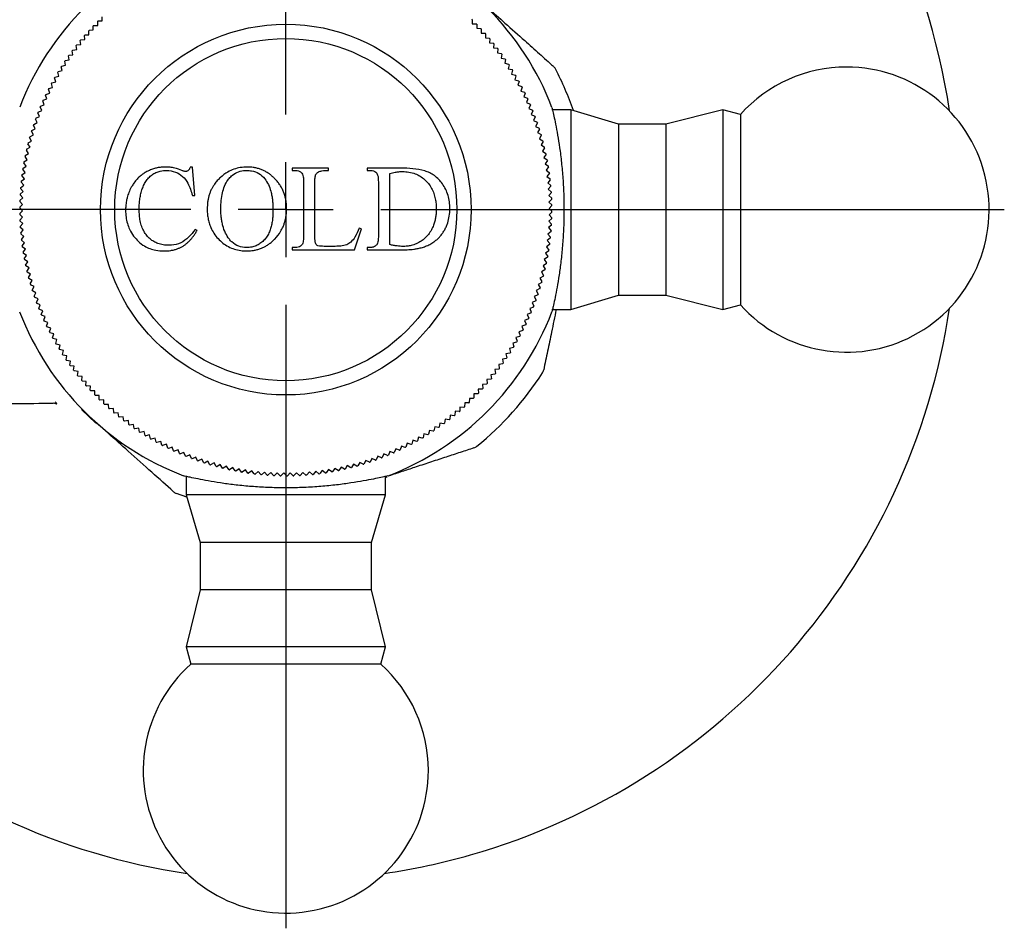
# Model space of a CAD drawing. Units: millimetres. Extents: x -294 to 1003, y -1621 to 1292.
# Drawn here: x -118 to -66, y 50 to 97 of the extents above; entities that cross this region are included whole.
import ezdxf

# ---------------------------------------------------------------- set-up
doc = ezdxf.new("R2010")
doc.units = ezdxf.units.MM
doc.layers.add('MITTELLINIEN', color=7, linetype='Continuous')

# ---------------------------------------------------------------- blocks, each defined once
blk = doc.blocks.new('SW_CENTERMARKSYMBOL_1')
at = {"layer": 'MITTELLINIEN', "color": 0}
for p, q in [((0, 5), (0, 37.8)), ((0, 0), (0, 2.5)), ((-5, 0), (-76.701, 0)), ((0, 0), (-2.5, 0)), ((0, 0), (0, -2.5)), ((0, 0), (2.5, 0)), ((5, 0), (37.8, 0)), ((0, -5), (0, -37.8))]:
    blk.add_line(p, q, dxfattribs=at)

msp = doc.modelspace()

# ---------------------------------------------------------------- linework, layer by layer
at = {"color": 7, "linetype": 'Continuous', "lineweight": 25}
for p, q in [((-113.325, 97.308), (-113.322, 97.519)), ((-113.797, 96.826), (-113.805, 97.037)), ((-113.775, 97.068), (-113.564, 97.07)), ((-113.564, 97.07), (-113.566, 97.281)), ((-113.536, 97.311), (-113.325, 97.308)), ((-93.858, 97.367), (-93.859, 97.156)), ((-93.859, 97.156), (-93.648, 97.156)), ((-93.618, 97.125), (-93.624, 96.914)), ((-93.624, 96.914), (-93.413, 96.909)), ((-93.384, 96.877), (-93.394, 96.667)), ((-114.245, 96.322), (-114.263, 96.532)), ((-114.235, 96.564), (-114.024, 96.577)), ((-114.024, 96.577), (-114.037, 96.787)), ((-114.008, 96.819), (-113.797, 96.826)), ((-93.394, 96.667), (-93.184, 96.656)), ((-93.155, 96.624), (-93.171, 96.414)), ((-93.171, 96.414), (-92.961, 96.398)), ((-92.933, 96.365), (-92.954, 96.155)), ((-114.668, 95.796), (-114.696, 96.006)), ((-114.67, 96.039), (-114.46, 96.062)), ((-114.46, 96.062), (-114.483, 96.272)), ((-114.456, 96.304), (-114.245, 96.322)), ((-92.954, 96.155), (-92.744, 96.135)), ((-92.718, 96.101), (-92.744, 95.892)), ((-92.744, 95.892), (-92.534, 95.866)), ((-92.509, 95.832), (-92.54, 95.623)), ((-115.065, 95.251), (-115.103, 95.458)), ((-115.078, 95.493), (-114.87, 95.526)), ((-114.87, 95.526), (-114.903, 95.735)), ((-114.877, 95.769), (-114.668, 95.796)), ((-92.54, 95.623), (-92.331, 95.592)), ((-92.306, 95.558), (-92.342, 95.35)), ((-92.342, 95.35), (-92.134, 95.314)), ((-115.435, 94.687), (-115.483, 94.892)), ((-115.46, 94.928), (-115.253, 94.971)), ((-115.253, 94.971), (-115.296, 95.178)), ((-115.272, 95.213), (-115.065, 95.251)), ((-92.11, 95.279), (-92.152, 95.072)), ((-92.152, 95.072), (-91.945, 95.03)), ((-91.922, 94.995), (-91.968, 94.789)), ((-115.776, 94.105), (-115.834, 94.308)), ((-115.813, 94.345), (-115.609, 94.398)), ((-115.609, 94.398), (-115.662, 94.602)), ((-115.64, 94.639), (-115.435, 94.687)), ((-91.968, 94.789), (-91.762, 94.743)), ((-91.74, 94.706), (-91.791, 94.502)), ((-91.791, 94.502), (-91.586, 94.451)), ((-91.565, 94.414), (-91.621, 94.21)), ((-116.138, 93.746), (-115.937, 93.808)), ((-115.937, 93.808), (-115.999, 94.01)), ((-115.979, 94.047), (-115.776, 94.105)), ((-91.621, 94.21), (-91.417, 94.154)), ((-91.397, 94.117), (-91.458, 93.915)), ((-91.458, 93.915), (-91.256, 93.854)), ((-91.237, 93.816), (-91.303, 93.616)), ((-116.235, 93.204), (-116.308, 93.402)), ((-116.289, 93.44), (-116.09, 93.508)), ((-116.09, 93.508), (-116.157, 93.708)), ((-91.303, 93.616), (-91.102, 93.55)), ((-91.083, 93.511), (-91.154, 93.313)), ((-91.154, 93.313), (-90.956, 93.242)), ((-116.504, 92.585), (-116.586, 92.779)), ((-116.569, 92.818), (-116.373, 92.896)), ((-116.373, 92.896), (-116.451, 93.092)), ((-116.433, 93.131), (-116.235, 93.204)), ((-90.938, 93.203), (-91.014, 93.006)), ((-91.014, 93.006), (-90.817, 92.931)), ((-90.8, 92.891), (-90.88, 92.696)), ((-116.819, 92.184), (-116.627, 92.271)), ((-116.627, 92.271), (-116.714, 92.463)), ((-116.698, 92.503), (-116.504, 92.585)), ((-90.88, 92.696), (-90.685, 92.616)), ((-90.669, 92.576), (-90.755, 92.383)), ((-90.755, 92.383), (-90.562, 92.298)), ((-90.547, 92.258), (-90.637, 92.067)), ((-88.669, 92.629), (-89.669, 92.629)), ((-86.169, 91.879), (-88.669, 92.629)), ((-88.669, 92.629), (-88.669, 85.573)), ((-80.669, 92.629), (-83.669, 91.879)), ((-79.755, 92.384), (-80.669, 92.629)), ((-80.669, 92.629), (-80.669, 85.573)), ((-79.755, 92.384), (-79.755, 85.657)), ((-116.849, 91.634), (-116.946, 91.822)), ((-116.932, 91.862), (-116.742, 91.954)), ((-116.742, 91.954), (-116.833, 92.144)), ((-90.637, 92.067), (-90.446, 91.978)), ((-90.432, 91.937), (-90.526, 91.749)), ((-90.526, 91.749), (-90.338, 91.654)), ((-83.669, 91.879), (-86.169, 91.879)), ((-86.169, 91.879), (-86.169, 85.831)), ((-83.669, 91.879), (-83.669, 85.831)), ((-117.041, 90.987), (-117.146, 91.17)), ((-117.135, 91.211), (-116.949, 91.312)), ((-116.949, 91.312), (-117.05, 91.497)), ((-117.037, 91.538), (-116.849, 91.634)), ((-90.325, 91.614), (-90.424, 91.427)), ((-90.424, 91.427), (-90.238, 91.328)), ((-90.226, 91.287), (-90.329, 91.104)), ((-117.305, 90.551), (-117.125, 90.661)), ((-117.125, 90.661), (-117.234, 90.841)), ((-117.224, 90.882), (-117.041, 90.987)), ((-90.329, 91.104), (-90.145, 91)), ((-90.134, 90.959), (-90.242, 90.778)), ((-90.242, 90.778), (-90.061, 90.67)), ((-117.269, 90.002), (-117.387, 90.176)), ((-117.378, 90.218), (-117.201, 90.332)), ((-117.201, 90.332), (-117.315, 90.51)), ((-90.051, 90.628), (-90.164, 90.45)), ((-90.164, 90.45), (-89.985, 90.337)), ((-89.976, 90.296), (-90.093, 90.12)), ((-117.5, 89.547), (-117.328, 89.67)), ((-117.328, 89.67), (-117.451, 89.841)), ((-117.443, 89.883), (-117.269, 90.002)), ((-108.579, 89.618), (-108.698, 89.618)), ((-108.46, 88.127), (-108.579, 89.618)), ((-90.093, 90.12), (-89.917, 90.003)), ((-89.909, 89.961), (-90.03, 89.789)), ((-90.03, 89.789), (-89.857, 89.668)), ((-89.85, 89.626), (-89.976, 89.456)), ((-117.424, 89.002), (-117.554, 89.168)), ((-117.549, 89.21), (-117.38, 89.336)), ((-117.38, 89.336), (-117.507, 89.505)), ((-103.33, 89.559), (-103.33, 89.439)), ((-101.422, 89.559), (-103.33, 89.559)), ((-103.33, 89.439), (-103.175, 89.439)), ((-101.422, 89.439), (-101.422, 89.559)), ((-99.394, 89.559), (-99.394, 89.439)), ((-97.634, 89.559), (-99.394, 89.559)), ((-99.394, 89.439), (-99.238, 89.439)), ((-98.201, 85.535), (-98.201, 89.286)), ((-89.976, 89.456), (-89.806, 89.331)), ((-89.8, 89.288), (-89.929, 89.122)), ((-89.929, 89.122), (-89.762, 88.992)), ((-117.622, 88.532), (-117.459, 88.666)), ((-117.459, 88.666), (-117.594, 88.829)), ((-117.589, 88.871), (-117.424, 89.002)), ((-102.734, 88.783), (-102.734, 86.04)), ((-102.138, 85.958), (-102.138, 88.783)), ((-98.797, 88.783), (-98.797, 86.04)), ((-89.758, 88.95), (-89.891, 88.787)), ((-89.891, 88.787), (-89.727, 88.653)), ((-89.723, 88.611), (-89.861, 88.451)), ((-117.506, 87.994), (-117.648, 88.149)), ((-117.646, 88.192), (-117.486, 88.33)), ((-117.486, 88.33), (-117.625, 88.489)), ((-108.579, 88.127), (-108.46, 88.127)), ((-89.861, 88.451), (-89.7, 88.313)), ((-89.698, 88.271), (-89.839, 88.114)), ((-89.839, 88.114), (-89.682, 87.973)), ((-117.669, 87.51), (-117.516, 87.656)), ((-117.516, 87.656), (-117.663, 87.809)), ((-117.661, 87.851), (-117.506, 87.994)), ((-89.68, 87.93), (-89.825, 87.777)), ((-89.825, 87.777), (-89.671, 87.632)), ((-89.671, 87.59), (-89.819, 87.44)), ((-117.519, 87.319), (-117.669, 87.468)), ((-117.668, 87.169), (-117.519, 87.319)), ((-117.513, 86.982), (-117.667, 87.127)), ((-89.67, 87.249), (-89.822, 87.103)), ((-89.822, 87.103), (-89.676, 86.95)), ((-89.819, 87.44), (-89.669, 87.291)), ((-117.658, 86.829), (-117.513, 86.982)), ((-117.5, 86.645), (-117.657, 86.786)), ((-117.641, 86.488), (-117.5, 86.645)), ((-89.693, 86.567), (-89.852, 86.429)), ((-89.677, 86.908), (-89.833, 86.765)), ((-89.833, 86.765), (-89.69, 86.61)), ((-117.478, 86.308), (-117.638, 86.446)), ((-117.615, 86.148), (-117.478, 86.308)), ((-117.447, 85.972), (-117.611, 86.106)), ((-108.34, 86.278), (-108.438, 86.338)), ((-100.05, 85.264), (-99.692, 86.376)), ((-99.692, 86.376), (-99.811, 86.398)), ((-89.717, 86.227), (-89.879, 86.092)), ((-89.879, 86.092), (-89.744, 85.93)), ((-89.852, 86.429), (-89.713, 86.27)), ((-117.581, 85.809), (-117.447, 85.972)), ((-117.409, 85.637), (-117.576, 85.767)), ((-117.538, 85.471), (-117.409, 85.637)), ((-89.789, 85.549), (-89.958, 85.423)), ((-89.749, 85.888), (-89.914, 85.757)), ((-89.914, 85.757), (-89.784, 85.591)), ((-88.669, 85.573), (-88.669, 82.129)), ((-86.169, 85.831), (-86.169, 82.879)), ((-83.669, 85.831), (-83.669, 82.879)), ((-80.669, 85.573), (-80.669, 82.129)), ((-79.755, 85.657), (-79.755, 82.374)), ((-117.363, 85.303), (-117.533, 85.428)), ((-117.488, 85.133), (-117.363, 85.303)), ((-117.308, 84.97), (-117.481, 85.091)), ((-117.429, 84.798), (-117.308, 84.97)), ((-103.33, 85.384), (-103.33, 85.264)), ((-103.175, 85.384), (-103.33, 85.384)), ((-103.33, 85.264), (-100.05, 85.264)), ((-101.177, 85.443), (-101.486, 85.443)), ((-99.394, 85.384), (-99.394, 85.264)), ((-99.238, 85.384), (-99.394, 85.384)), ((-99.394, 85.264), (-97.462, 85.264)), ((-89.838, 85.212), (-90.01, 85.089)), ((-90.01, 85.089), (-89.887, 84.917)), ((-89.958, 85.423), (-89.831, 85.254)), ((-117.245, 84.639), (-117.421, 84.756)), ((-117.362, 84.463), (-117.245, 84.639)), ((-89.96, 84.541), (-90.137, 84.427)), ((-89.895, 84.876), (-90.07, 84.757)), ((-90.07, 84.757), (-89.951, 84.583)), ((-117.175, 84.309), (-117.353, 84.422)), ((-117.287, 84.131), (-117.175, 84.309)), ((-117.096, 83.981), (-117.277, 84.089)), ((-117.204, 83.8), (-117.096, 83.981)), ((-90.033, 84.208), (-90.213, 84.098)), ((-90.213, 84.098), (-90.104, 83.918)), ((-90.137, 84.427), (-90.024, 84.249)), ((-117.009, 83.655), (-117.193, 83.759)), ((-117.113, 83.471), (-117.009, 83.655)), ((-116.914, 83.332), (-117.101, 83.431)), ((-90.204, 83.548), (-90.389, 83.447)), ((-90.389, 83.447), (-90.288, 83.262)), ((-90.114, 83.877), (-90.297, 83.772)), ((-90.297, 83.772), (-90.192, 83.589)), ((-117.013, 83.145), (-116.914, 83.332)), ((-116.812, 83.01), (-117.001, 83.105)), ((-116.906, 82.822), (-116.812, 83.01)), ((-90.406, 82.897), (-90.596, 82.805)), ((-90.301, 83.221), (-90.489, 83.125)), ((-90.489, 83.125), (-90.393, 82.937)), ((-116.702, 82.692), (-116.893, 82.781)), ((-116.791, 82.501), (-116.702, 82.692)), ((-116.584, 82.376), (-116.777, 82.461)), ((-116.669, 82.183), (-116.584, 82.376)), ((-90.519, 82.575), (-90.712, 82.488)), ((-90.712, 82.488), (-90.625, 82.296)), ((-90.596, 82.805), (-90.505, 82.615)), ((-88.669, 82.129), (-86.169, 82.879)), ((-86.169, 82.879), (-83.669, 82.879)), ((-83.669, 82.879), (-80.669, 82.129)), ((-80.669, 82.129), (-79.755, 82.374)), ((-116.458, 82.063), (-116.653, 82.143)), ((-116.538, 81.868), (-116.458, 82.063)), ((-90.769, 81.941), (-90.965, 81.863)), ((-90.965, 81.863), (-90.888, 81.667)), ((-90.64, 82.256), (-90.835, 82.174)), ((-90.835, 82.174), (-90.752, 81.98)), ((-89.669, 82.129), (-88.669, 82.129)), ((-116.325, 81.753), (-116.522, 81.828)), ((-116.4, 81.556), (-116.325, 81.753)), ((-116.184, 81.446), (-116.383, 81.517)), ((-116.255, 81.247), (-116.184, 81.446)), ((-90.905, 81.628), (-91.103, 81.555)), ((-91.103, 81.555), (-91.031, 81.357)), ((-116.036, 81.143), (-116.236, 81.209)), ((-116.102, 80.943), (-116.036, 81.143)), ((-115.88, 80.844), (-116.082, 80.905)), ((-115.941, 80.642), (-115.88, 80.844)), ((-91.2, 81.013), (-91.402, 80.951)), ((-91.402, 80.951), (-91.339, 80.749)), ((-91.049, 81.319), (-91.249, 81.251)), ((-91.249, 81.251), (-91.181, 81.051)), ((-115.717, 80.549), (-115.921, 80.605)), ((-115.774, 80.345), (-115.717, 80.549)), ((-115.547, 80.257), (-115.752, 80.308)), ((-91.525, 80.414), (-91.729, 80.361)), ((-91.729, 80.361), (-91.676, 80.157)), ((-91.359, 80.712), (-91.562, 80.654)), ((-91.562, 80.654), (-91.504, 80.451)), ((-115.599, 80.052), (-115.547, 80.257)), ((-115.371, 79.97), (-115.576, 80.016)), ((-115.417, 79.764), (-115.371, 79.97)), ((-91.879, 79.831), (-92.085, 79.788)), ((-92.085, 79.788), (-92.042, 79.581)), ((-91.698, 80.12), (-91.904, 80.072)), ((-91.904, 80.072), (-91.856, 79.867)), ((-115.187, 79.687), (-115.394, 79.728)), ((-115.228, 79.48), (-115.187, 79.687)), ((-114.996, 79.409), (-115.204, 79.445)), ((-115.032, 79.201), (-114.996, 79.409)), ((-92.26, 79.266), (-92.468, 79.233)), ((-92.066, 79.546), (-92.273, 79.508)), ((-92.273, 79.508), (-92.235, 79.3)), ((-114.798, 79.136), (-115.007, 79.167)), ((-114.83, 78.927), (-114.798, 79.136)), ((-114.594, 78.867), (-114.804, 78.893)), ((-114.62, 78.658), (-114.594, 78.867)), ((-92.461, 78.99), (-92.67, 78.963)), ((-92.67, 78.963), (-92.642, 78.753)), ((-92.468, 79.233), (-92.436, 79.024)), ((-114.384, 78.604), (-114.594, 78.624)), ((-114.405, 78.394), (-114.384, 78.604)), ((-114.167, 78.345), (-114.377, 78.361)), ((-114.183, 78.135), (-114.167, 78.345)), ((-92.883, 78.455), (-93.093, 78.437)), ((-93.093, 78.437), (-93.075, 78.227)), ((-92.669, 78.72), (-92.878, 78.697)), ((-92.878, 78.697), (-92.856, 78.487)), ((-113.944, 78.092), (-114.155, 78.103)), ((-113.955, 77.882), (-113.944, 78.092)), ((-113.715, 77.845), (-113.926, 77.85)), ((-113.72, 77.634), (-113.715, 77.845)), ((-93.33, 77.94), (-93.541, 77.933)), ((-93.541, 77.933), (-93.534, 77.722)), ((-93.103, 78.195), (-93.314, 78.182)), ((-93.314, 78.182), (-93.301, 77.971)), ((-113.48, 77.603), (-113.691, 77.603)), ((-113.48, 77.392), (-113.48, 77.603)), ((-113.239, 77.367), (-113.449, 77.362)), ((-113.234, 77.156), (-113.239, 77.367)), ((-94.258, 77.219), (-94.266, 77.008)), ((-94.047, 77.21), (-94.258, 77.219)), ((-94.013, 77.451), (-94.016, 77.24)), ((-93.802, 77.448), (-94.013, 77.451)), ((-93.563, 77.691), (-93.774, 77.689)), ((-93.774, 77.689), (-93.772, 77.478)), ((-114.401, 76.852), (-113.668, 76.154)), ((-112.992, 77.137), (-113.203, 77.127)), ((-112.982, 76.926), (-112.992, 77.137)), ((-112.74, 76.913), (-112.95, 76.898)), ((-112.725, 76.703), (-112.74, 76.913)), ((-112.482, 76.695), (-112.692, 76.675)), ((-112.462, 76.485), (-112.482, 76.695)), ((-94.763, 76.772), (-94.782, 76.562)), ((-94.553, 76.754), (-94.763, 76.772)), ((-94.508, 76.992), (-94.521, 76.782)), ((-94.297, 76.979), (-94.508, 76.992)), ((-112.219, 76.484), (-112.429, 76.459)), ((-112.194, 76.274), (-112.219, 76.484)), ((-111.952, 76.279), (-112.16, 76.248)), ((-111.921, 76.07), (-111.952, 76.279)), ((-95.561, 76.151), (-95.595, 75.942)), ((-95.353, 76.117), (-95.561, 76.151)), ((-95.29, 76.351), (-95.319, 76.142)), ((-95.081, 76.323), (-95.29, 76.351)), ((-95.024, 76.559), (-95.048, 76.349)), ((-94.815, 76.535), (-95.024, 76.559)), ((-111.679, 76.08), (-111.887, 76.045)), ((-111.643, 75.872), (-111.679, 76.08)), ((-111.401, 75.889), (-111.608, 75.848)), ((-111.361, 75.682), (-111.401, 75.889)), ((-111.119, 75.704), (-111.325, 75.658)), ((-111.074, 75.498), (-111.119, 75.704)), ((-96.118, 75.769), (-96.161, 75.563)), ((-95.911, 75.725), (-96.118, 75.769)), ((-95.837, 75.957), (-95.876, 75.749)), ((-95.63, 75.918), (-95.837, 75.957)), ((-110.833, 75.526), (-111.037, 75.475)), ((-110.782, 75.321), (-110.833, 75.526)), ((-110.542, 75.355), (-110.745, 75.299)), ((-110.486, 75.151), (-110.542, 75.355)), ((-110.247, 75.191), (-110.449, 75.131)), ((-110.187, 74.989), (-110.247, 75.191)), ((-96.985, 75.249), (-97.044, 75.046)), ((-96.783, 75.19), (-96.985, 75.249)), ((-96.692, 75.415), (-96.746, 75.211)), ((-96.488, 75.362), (-96.692, 75.415)), ((-96.403, 75.589), (-96.451, 75.383)), ((-96.197, 75.54), (-96.403, 75.589)), ((-109.948, 75.035), (-110.149, 74.969)), ((-109.883, 74.834), (-109.948, 75.035)), ((-109.646, 74.885), (-109.845, 74.815)), ((-109.576, 74.686), (-109.646, 74.885)), ((-109.34, 74.744), (-109.537, 74.669)), ((-109.265, 74.546), (-109.34, 74.744)), ((-109.03, 74.609), (-109.226, 74.529)), ((-108.951, 74.414), (-109.03, 74.609)), ((-98.197, 74.656), (-98.275, 74.46)), ((-98.001, 74.578), (-98.197, 74.656)), ((-97.889, 74.793), (-97.962, 74.596)), ((-97.691, 74.72), (-97.889, 74.793)), ((-97.584, 74.938), (-97.652, 74.738)), ((-97.384, 74.869), (-97.584, 74.938)), ((-97.283, 75.09), (-97.346, 74.889)), ((-97.082, 75.026), (-97.283, 75.09)), ((-108.718, 74.482), (-108.911, 74.398)), ((-108.633, 74.289), (-108.718, 74.482)), ((-108.402, 74.363), (-108.593, 74.274)), ((-108.313, 74.172), (-108.402, 74.363)), ((-108.084, 74.252), (-108.273, 74.158)), ((-107.99, 74.063), (-108.084, 74.252)), ((-107.763, 74.148), (-107.95, 74.05)), ((-107.664, 73.962), (-107.763, 74.148)), ((-99.783, 74.086), (-99.884, 73.901)), ((-99.598, 73.985), (-99.783, 74.086)), ((-99.46, 74.184), (-99.557, 73.997)), ((-99.273, 74.088), (-99.46, 74.184)), ((-99.14, 74.291), (-99.232, 74.101)), ((-98.95, 74.199), (-99.14, 74.291)), ((-98.823, 74.405), (-98.91, 74.213)), ((-98.631, 74.317), (-98.823, 74.405)), ((-98.508, 74.527), (-98.591, 74.333)), ((-98.314, 74.444), (-98.508, 74.527)), ((-107.44, 74.053), (-107.624, 73.95)), ((-107.337, 73.868), (-107.44, 74.053)), ((-107.114, 73.965), (-107.295, 73.857)), ((-107.006, 73.783), (-107.114, 73.965)), ((-106.786, 73.885), (-106.965, 73.773)), ((-106.674, 73.706), (-106.786, 73.885)), ((-106.457, 73.813), (-106.633, 73.697)), ((-106.341, 73.637), (-106.457, 73.813)), ((-106.125, 73.749), (-106.299, 73.629)), ((-106.005, 73.576), (-106.125, 73.749)), ((-105.793, 73.693), (-105.963, 73.569)), ((-105.668, 73.523), (-105.793, 73.693)), ((-105.459, 73.646), (-105.626, 73.517)), ((-105.33, 73.478), (-105.459, 73.646)), ((-105.124, 73.606), (-105.288, 73.473)), ((-104.991, 73.442), (-105.124, 73.606)), ((-104.788, 73.575), (-104.949, 73.438)), ((-104.651, 73.414), (-104.788, 73.575)), ((-102.766, 73.559), (-102.905, 73.4)), ((-102.608, 73.42), (-102.766, 73.559)), ((-102.43, 73.585), (-102.565, 73.423)), ((-102.268, 73.45), (-102.43, 73.585)), ((-102.094, 73.619), (-102.226, 73.454)), ((-101.929, 73.488), (-102.094, 73.619)), ((-101.76, 73.662), (-101.887, 73.493)), ((-101.591, 73.535), (-101.76, 73.662)), ((-101.426, 73.712), (-101.549, 73.541)), ((-101.255, 73.589), (-101.426, 73.712)), ((-101.094, 73.771), (-101.213, 73.597)), ((-100.92, 73.652), (-101.094, 73.771)), ((-100.764, 73.838), (-100.878, 73.66)), ((-100.586, 73.723), (-100.764, 73.838)), ((-100.435, 73.912), (-100.545, 73.733)), ((-100.255, 73.802), (-100.435, 73.912)), ((-100.108, 73.995), (-100.214, 73.813)), ((-99.925, 73.889), (-100.108, 73.995)), ((-109.045, 73.379), (-109.054, 73.379)), ((-108.919, 73.379), (-108.919, 72.379)), ((-104.452, 73.552), (-104.609, 73.411)), ((-104.311, 73.394), (-104.452, 73.552)), ((-104.115, 73.537), (-104.269, 73.392)), ((-103.97, 73.383), (-104.115, 73.537)), ((-103.777, 73.53), (-103.928, 73.382)), ((-103.629, 73.38), (-103.777, 73.53)), ((-103.44, 73.531), (-103.587, 73.38)), ((-103.289, 73.385), (-103.44, 73.531)), ((-103.103, 73.541), (-103.246, 73.386)), ((-102.948, 73.398), (-103.103, 73.541)), ((-98.419, 72.379), (-98.419, 73.379)), ((-98.419, 73.293), (-98.33, 73.326)), ((-108.881, 72.252), (-109.423, 72.45)), ((-108.919, 72.379), (-108.169, 69.879)), ((-105.163, 72.379), (-108.919, 72.379)), ((-98.419, 72.379), (-105.163, 72.379)), ((-99.169, 69.879), (-98.419, 72.379)), ((-108.169, 69.879), (-108.169, 67.379)), ((-104.949, 69.879), (-108.169, 69.879)), ((-99.169, 69.879), (-104.949, 69.879)), ((-99.169, 67.379), (-99.169, 69.879)), ((-108.169, 67.379), (-108.919, 64.379)), ((-104.949, 67.379), (-108.169, 67.379)), ((-99.169, 67.379), (-104.949, 67.379)), ((-98.419, 64.379), (-99.169, 67.379)), ((-108.919, 64.379), (-108.674, 63.465)), ((-105.163, 64.379), (-108.919, 64.379)), ((-98.419, 64.379), (-105.163, 64.379)), ((-98.664, 63.465), (-98.419, 64.379)), ((-105.093, 63.465), (-108.674, 63.465)), ((-98.664, 63.465), (-105.093, 63.465))]:
    msp.add_line(p, q, dxfattribs=at)
for radius in [9.75, 9]:
    msp.add_circle((-103.669, 87.379), radius, dxfattribs=at)
for centre, radius, start, end in [((-103.669, 87.379), 35.3, 8.4502, 81.5498), ((-103.669, 87.379), 15, 111.0069, 158.9596), ((-103.669, 87.379), 15, 21.0064, 68.9605), ((-103.669, 87.379), 14, 45.5113, 45.6853), ((-103.669, 87.379), 14, 136.209, 136.383), ((-103.669, 87.379), 14, 134.8136, 134.9877), ((-103.669, 87.379), 14, 44.1159, 44.29), ((-103.669, 87.379), 14, 42.7206, 42.8946), ((-103.669, 87.379), 14, 138.9997, 139.1737), ((-103.669, 87.379), 14, 137.6043, 137.7784), ((-103.669, 87.379), 14, 41.3252, 41.4993), ((-103.669, 87.379), 14, 39.9299, 40.104), ((-103.669, 87.379), 14, 141.7904, 141.9644), ((-103.669, 87.379), 14, 140.395, 140.5691), ((-103.669, 87.379), 14, 38.5345, 38.7086), ((-103.669, 87.379), 14, 37.1392, 37.3133), ((-103.669, 87.379), 14, 144.581, 144.7551), ((-103.669, 87.379), 14, 143.1857, 143.3598), ((-103.669, 87.379), 14, 35.7438, 35.9179), ((-103.669, 87.379), 14, 34.3485, 34.5226), ((-103.669, 87.379), 14, 147.3717, 147.5458), ((-103.669, 87.379), 14, 145.9764, 146.1505), ((-103.669, 87.379), 14, 32.9531, 33.1272), ((-89.925, 94.545), 0.5, 27.5365, 48.23), ((-74.169, 87.379), 7.5, 221.8617, 90), ((-74.169, 87.379), 7.5, 90, 138.1383), ((-103.669, 87.379), 14, 150.1624, 150.3365), ((-103.669, 87.379), 14, 148.7671, 148.9412), ((-103.669, 87.379), 14, 31.5578, 31.7319), ((-103.669, 87.379), 14, 30.1624, 30.3365), ((-103.669, 87.379), 16, 19.0102, 27.5365), ((-103.669, 87.379), 14, 151.5578, 151.7319), ((-103.669, 87.379), 14, 28.7671, 28.9412), ((-103.669, 87.379), 14, 27.3717, 27.5458), ((-103.669, 87.379), 14, 154.3485, 154.5226), ((-103.669, 87.379), 14, 152.9531, 153.1272), ((-103.669, 87.379), 14, 25.9764, 26.1505), ((-103.669, 87.379), 14, 24.581, 24.7551), ((-103.669, 87.379), 14, 157.1392, 157.3133), ((-103.669, 87.379), 14, 155.7438, 155.9179), ((-103.669, 87.379), 14, 23.1857, 23.3598), ((-103.669, 87.379), 14, 158.5345, 158.7086), ((-103.669, 87.379), 14, 21.7904, 21.9644), ((-103.669, 87.379), 14, 20.395, 20.5691), ((-103.669, 87.379), 14, 161.3252, 161.4993), ((-103.669, 87.379), 14, 159.9299, 160.104), ((-103.669, 87.379), 14, 18.9997, 19.1737), ((-103.669, 87.379), 14, 164.1159, 164.29), ((-103.669, 87.379), 14, 162.7206, 162.8946), ((-103.669, 87.379), 14, 17.6043, 17.7784), ((-103.669, 87.379), 14, 16.209, 16.383), ((-103.669, 87.379), 14, 165.5113, 165.6853), ((-103.669, 87.379), 14, 14.8136, 14.9877), ((-103.669, 87.379), 14, 13.4183, 13.5923), ((-103.669, 87.379), 14, 168.302, 168.476), ((-103.669, 87.379), 14, 166.9066, 167.0807), ((-103.669, 87.379), 14, 12.0229, 12.197), ((-103.669, 87.379), 14, 169.6973, 169.8714), ((-103.669, 87.379), 14, 10.6276, 10.8016), ((-103.669, 87.379), 14, 9.2322, 9.4063), ((-103.669, 87.379), 14, 172.488, 172.6621), ((-103.669, 87.379), 14, 171.0927, 171.2667), ((-103.669, 87.379), 14, 7.8369, 8.0109), ((-103.669, 87.379), 14, 173.8834, 174.0574), ((-103.669, 87.379), 14, 6.4415, 6.6156), ((-103.669, 87.379), 14, 5.0462, 5.2202), ((-103.669, 87.379), 14, 176.6741, 176.8481), ((-103.669, 87.379), 14, 175.2787, 175.4528), ((-103.669, 87.379), 14, 3.6508, 3.8249), ((-103.669, 87.379), 14, 178.0694, 178.2435), ((-103.669, 87.379), 14, 2.2555, 2.4295), ((-103.669, 87.379), 14, 0.8601, 1.0342), ((-103.669, 87.379), 14, 179.4648, 179.6388), ((-103.669, 87.379), 14, 180.8601, 181.0342), ((-103.669, 87.379), 14, 359.4648, 359.6388), ((-103.669, 87.379), 14, 182.2555, 182.4295), ((-103.669, 87.379), 14, 356.6741, 356.8481), ((-103.669, 87.379), 14, 358.0694, 358.2435), ((-103.669, 87.379), 14, 183.6508, 183.8249), ((-103.669, 87.379), 14, 185.0462, 185.2202), ((-103.669, 87.379), 14, 355.2787, 355.4528), ((-103.669, 87.379), 14, 186.4415, 186.6156), ((-103.669, 87.379), 14, 187.8369, 188.0109), ((-103.669, 87.379), 14, 352.488, 352.6621), ((-103.669, 87.379), 14, 353.8834, 354.0574), ((-103.669, 87.379), 14, 189.2322, 189.4063), ((-103.669, 87.379), 14, 351.0927, 351.2667), ((-103.669, 87.379), 14, 190.6276, 190.8016), ((-103.669, 87.379), 14, 192.0229, 192.197), ((-103.669, 87.379), 14, 348.302, 348.476), ((-103.669, 87.379), 14, 349.6973, 349.8714), ((-103.669, 87.379), 14, 193.4183, 193.5923), ((-103.669, 87.379), 14, 345.5113, 345.6853), ((-103.669, 87.379), 14, 346.9066, 347.0807), ((-103.669, 87.379), 14, 194.8136, 194.9877), ((-103.669, 87.379), 14, 196.209, 196.383), ((-103.669, 87.379), 14, 344.1159, 344.29), ((-103.669, 87.379), 14, 197.6043, 197.7784), ((-103.669, 87.379), 14, 341.3252, 341.4993), ((-103.669, 87.379), 14, 342.7206, 342.8946), ((-103.669, 87.379), 14, 198.9997, 199.1737), ((-103.669, 87.379), 14, 200.395, 200.5691), ((-103.669, 87.379), 14, 339.9299, 340.104), ((-103.669, 87.379), 15, 201.0081, 248.959), ((-103.669, 87.379), 14, 201.7904, 201.9644), ((-103.669, 87.379), 14, 203.1857, 203.3598), ((-103.669, 87.379), 15, 291.0065, 338.9614), ((-103.669, 87.379), 35.3, 285.9672, 351.5498), ((-103.669, 87.379), 14, 337.1392, 337.3133), ((-103.669, 87.379), 14, 338.5345, 338.7086), ((-103.669, 87.379), 14, 204.581, 204.7551), ((-103.669, 87.379), 14, 334.3485, 334.5226), ((-103.669, 87.379), 14, 335.7438, 335.9179), ((-103.669, 87.379), 14, 205.9764, 206.1505), ((-103.669, 87.379), 14, 207.3717, 207.5458), ((-103.669, 87.379), 14, 332.9531, 333.1272), ((-103.669, 87.379), 14, 208.7671, 208.9412), ((-103.669, 87.379), 14, 210.1624, 210.3365), ((-103.669, 87.379), 14, 330.1624, 330.3365), ((-103.669, 87.379), 14, 331.5578, 331.7319), ((-103.669, 87.379), 14, 211.5578, 211.7319), ((-103.669, 87.379), 14, 327.3717, 327.5458), ((-103.669, 87.379), 14, 328.7671, 328.9412), ((-103.669, 87.379), 14, 212.9531, 213.1272), ((-103.669, 87.379), 14, 214.3485, 214.5226), ((-103.669, 87.379), 14, 324.581, 324.7551), ((-103.669, 87.379), 14, 325.9764, 326.1505), ((-103.669, 87.379), 14, 215.7438, 215.9179), ((-103.669, 87.379), 14, 217.1392, 217.3133), ((-103.669, 87.379), 16, 308.9235, 327.5365), ((-103.669, 87.379), 14, 321.7904, 321.9644), ((-103.669, 87.379), 14, 323.1857, 323.3598), ((-90.591, 79.06), 0.5, 327.5365, 348.23), ((-103.669, 87.379), 14, 218.5345, 218.7086), ((-103.669, 87.379), 14, 219.9299, 220.104), ((-103.669, 87.379), 14, 318.9997, 319.1737), ((-103.669, 87.379), 14, 320.395, 320.5691), ((-103.669, 87.379), 14, 221.3252, 221.4993), ((-103.669, 87.379), 14, 222.7206, 222.8946), ((-103.669, 87.379), 14, 316.209, 316.383), ((-103.669, 87.379), 14, 317.6043, 317.7784), ((-103.669, 87.379), 14, 224.1159, 224.29), ((-103.669, 87.379), 14, 225.5113, 225.6853), ((-103.669, 87.379), 14, 313.4183, 313.5923), ((-103.669, 87.379), 14, 314.8136, 314.9877), ((-103.669, 87.379), 35.3, 196.9339, 261.5498), ((-103.669, 87.379), 14, 226.9066, 227.0807), ((-103.669, 87.379), 14, 228.302, 228.476), ((-103.669, 87.379), 14, 229.6973, 229.8714), ((-103.669, 87.379), 14, 310.6276, 310.8016), ((-103.669, 87.379), 14, 312.0229, 312.197), ((-103.669, 87.379), 14, 231.0927, 231.2667), ((-103.669, 87.379), 14, 232.488, 232.6621), ((-103.669, 87.379), 14, 307.8369, 308.0109), ((-103.669, 87.379), 14, 309.2322, 309.4063), ((-103.669, 87.379), 14, 233.8834, 234.0574), ((-103.669, 87.379), 14, 235.2787, 235.4528), ((-103.669, 87.379), 14, 236.6741, 236.8481), ((-103.669, 87.379), 14, 303.6508, 303.8249), ((-103.669, 87.379), 14, 305.0462, 305.2202), ((-103.669, 87.379), 14, 306.4415, 306.6156), ((-103.669, 87.379), 14, 238.0694, 238.2435), ((-103.669, 87.379), 14, 239.4648, 239.6388), ((-103.669, 87.379), 14, 240.8601, 241.0342), ((-103.669, 87.379), 14, 299.4648, 299.6388), ((-103.669, 87.379), 14, 300.8601, 301.0342), ((-103.669, 87.379), 14, 302.2555, 302.4295), ((-103.669, 87.379), 14, 242.2555, 242.4295), ((-103.669, 87.379), 14, 243.6508, 243.8249), ((-103.669, 87.379), 14, 245.0462, 245.2202), ((-103.669, 87.379), 14, 293.8834, 294.0574), ((-103.669, 87.379), 14, 295.2787, 295.4528), ((-103.669, 87.379), 14, 296.6741, 296.8481), ((-103.669, 87.379), 14, 298.0694, 298.2435), ((-93.931, 75.321), 0.5, 288.23, 308.9235), ((-103.669, 87.379), 14, 246.4415, 246.6156), ((-103.669, 87.379), 14, 247.8369, 248.0109), ((-103.669, 87.379), 14, 249.2322, 249.4063), ((-103.669, 87.379), 14, 250.6276, 250.8016), ((-103.669, 87.379), 14, 288.302, 288.476), ((-103.669, 87.379), 14, 289.6973, 289.8714), ((-103.669, 87.379), 14, 291.0927, 291.2667), ((-103.669, 87.379), 14, 292.488, 292.6621), ((-103.669, 87.379), 14, 252.0229, 252.197), ((-103.669, 87.379), 14, 253.4183, 253.5923), ((-103.669, 87.379), 14, 254.8136, 254.9877), ((-103.669, 87.379), 14, 256.209, 256.383), ((-103.669, 87.379), 14, 257.6043, 257.7784), ((-103.669, 87.379), 14, 258.9997, 259.1737), ((-103.669, 87.379), 14, 260.395, 260.5691), ((-103.669, 87.379), 14, 279.9299, 280.104), ((-103.669, 87.379), 14, 281.3252, 281.4993), ((-103.669, 87.379), 14, 282.7206, 282.8946), ((-103.669, 87.379), 14, 284.1159, 284.29), ((-103.669, 87.379), 14, 285.5113, 285.6853), ((-103.669, 87.379), 14, 286.9066, 287.0807), ((-103.669, 87.379), 14, 261.7904, 261.9644), ((-103.669, 87.379), 14, 263.1857, 263.3598), ((-103.669, 87.379), 14, 264.581, 264.7551), ((-103.669, 87.379), 14, 265.9764, 266.1505), ((-103.669, 87.379), 14, 267.3717, 267.5458), ((-103.669, 87.379), 14, 268.7671, 268.9412), ((-103.669, 87.379), 14, 270.1624, 270.3365), ((-103.669, 87.379), 14, 271.5578, 271.7319), ((-103.669, 87.379), 14, 272.9531, 273.1272), ((-103.669, 87.379), 14, 274.3485, 274.5226), ((-103.669, 87.379), 14, 275.7438, 275.9179), ((-103.669, 87.379), 14, 277.1392, 277.3133), ((-103.669, 87.379), 14, 278.5345, 278.7086), ((-109.243, 72.916), 0.5, 228.23, 248.9235), ((-103.669, 57.879), 7.5, 131.8617, 0), ((-103.669, 57.879), 7.5, 0, 48.1383), ((-103.669, 87.379), 35.3, 278.4502, 285.9672)]:
    msp.add_arc(centre, radius, start, end, dxfattribs=at)
for points, knots in [([(-93.047, 98.004), (-92.742, 97.732), (-92.077, 97.137), (-91.17, 96.328), (-90.324, 95.572), (-89.836, 95.136), (-89.592, 94.918)], [0, 0, 0, 0, 0.2483287, 0.5424163, 0.7711586, 1, 1, 1, 1]), ([(-89.669, 92.756), (-89.659, 92.714), (-89.639, 92.63), (-89.568, 92.321), (-89.476, 91.884), (-89.37, 91.322), (-89.262, 90.641), (-89.164, 89.869), (-89.087, 89.015), (-89.041, 88.126), (-89.03, 87.213), (-89.054, 86.324), (-89.11, 85.461), (-89.191, 84.659), (-89.291, 83.921), (-89.399, 83.277), (-89.504, 82.737), (-89.587, 82.356), (-89.645, 82.105), (-89.661, 82.037), (-89.669, 82.003)], [0, 0, 0, 0, 0.055285, 0.112188, 0.16773, 0.224829, 0.281331, 0.339458, 0.396079, 0.454416, 0.50978, 0.566793, 0.621492, 0.677731, 0.733296, 0.790405, 0.847116, 0.905485, 0.952261, 1, 1, 1, 1]), ([(-110.011, 89.618), (-110.046, 89.618), (-110.151, 89.616), (-110.326, 89.598), (-110.535, 89.557), (-110.707, 89.502), (-110.839, 89.446), (-110.965, 89.385), (-111.116, 89.3), (-111.29, 89.175), (-111.426, 89.052), (-111.566, 88.902), (-111.685, 88.746), (-111.819, 88.524), (-111.928, 88.293), (-112.007, 88.051), (-112.063, 87.809), (-112.093, 87.583), (-112.096, 87.417), (-112.098, 87.346)], [0, 0, 0, 0, 0.0326592, 0.098176, 0.1646256, 0.2321517, 0.2661315, 0.2975386, 0.3606275, 0.4248852, 0.4904621, 0.5235154, 0.6040274, 0.6587342, 0.7423508, 0.8164356, 0.8666861, 0.9433379, 1, 1, 1, 1]), ([(-109.134, 89.436), (-109.258, 89.482), (-109.463, 89.557), (-109.759, 89.61), (-109.927, 89.616), (-110.011, 89.618)], [0, 0, 0, 0, 0.435983, 0.716549, 1, 1, 1, 1]), ([(-108.698, 89.618), (-108.704, 89.6), (-108.715, 89.565), (-108.747, 89.496), (-108.785, 89.455), (-108.81, 89.428)], [0, 0, 0, 0, 0.2508652, 0.5025735, 1, 1, 1, 1]), ([(-105.675, 89.618), (-105.805, 89.612), (-106.168, 89.595), (-106.679, 89.418), (-106.987, 89.169), (-107.112, 89.068)], [0, 0, 0, 0, 0.248937, 0.694821, 1, 1, 1, 1]), ([(-103.629, 87.437), (-103.63, 87.502), (-103.633, 87.633), (-103.655, 87.83), (-103.694, 88.027), (-103.749, 88.219), (-103.824, 88.403), (-103.916, 88.58), (-104.026, 88.75), (-104.147, 88.9), (-104.272, 89.032), (-104.397, 89.147), (-104.532, 89.254), (-104.68, 89.351), (-104.84, 89.438), (-105.013, 89.511), (-105.196, 89.564), (-105.417, 89.61), (-105.579, 89.615), (-105.675, 89.618)], [0, 0, 0, 0, 0.058555, 0.117354, 0.177228, 0.237564, 0.296187, 0.355369, 0.416319, 0.477898, 0.528697, 0.579747, 0.631658, 0.683927, 0.739701, 0.795999, 0.854041, 0.912632, 1, 1, 1, 1]), ([(-111.382, 87.374), (-111.381, 87.461), (-111.378, 87.634), (-111.356, 87.896), (-111.313, 88.157), (-111.247, 88.408), (-111.155, 88.645), (-111.037, 88.861), (-110.891, 89.056), (-110.709, 89.213), (-110.5, 89.331), (-110.297, 89.401), (-110.11, 89.434), (-109.999, 89.438), (-109.943, 89.439)], [0, 0, 0, 0, 0.086873, 0.174021, 0.262726, 0.352333, 0.435643, 0.5206, 0.604026, 0.690742, 0.779627, 0.871236, 0.935268, 1, 1, 1, 1]), ([(-109.943, 89.439), (-109.783, 89.425), (-109.481, 89.398), (-109.087, 89.145), (-108.766, 88.722), (-108.648, 88.347), (-108.579, 88.127)], [0, 0, 0, 0, 0.247399, 0.467028, 0.686882, 1, 1, 1, 1]), ([(-108.953, 89.38), (-108.976, 89.383), (-109.018, 89.389), (-109.078, 89.412), (-109.115, 89.428), (-109.134, 89.436)], [0, 0, 0, 0, 0.35996, 0.679504, 1, 1, 1, 1]), ([(-108.81, 89.428), (-108.824, 89.419), (-108.852, 89.4), (-108.901, 89.383), (-108.935, 89.381), (-108.953, 89.38)], [0, 0, 0, 0, 0.319472, 0.64191, 1, 1, 1, 1]), ([(-106.656, 89.01), (-106.596, 89.075), (-106.457, 89.23), (-106.163, 89.389), (-105.903, 89.436), (-105.76, 89.439), (-105.735, 89.439)], [0, 0, 0, 0, 0.25016, 0.589408, 0.927489, 1, 1, 1, 1]), ([(-105.735, 89.439), (-105.645, 89.435), (-105.42, 89.425), (-105.065, 89.302), (-104.873, 89.105), (-104.777, 89.006)], [0, 0, 0, 0, 0.247322, 0.624156, 1, 1, 1, 1]), ([(-103.175, 89.439), (-103.141, 89.438), (-103.057, 89.434), (-102.925, 89.398), (-102.854, 89.329), (-102.82, 89.297)], [0, 0, 0, 0, 0.2543355, 0.6456397, 1, 1, 1, 1]), ([(-102.82, 89.297), (-102.799, 89.256), (-102.759, 89.175), (-102.739, 88.999), (-102.736, 88.869), (-102.734, 88.783)], [0, 0, 0, 0, 0.257552, 0.50925, 1, 1, 1, 1]), ([(-102.138, 88.783), (-102.138, 88.854), (-102.14, 88.995), (-102.123, 89.171), (-102.046, 89.294), (-101.936, 89.372), (-101.723, 89.441), (-101.543, 89.44), (-101.422, 89.439)], [0, 0, 0, 0, 0.1797215, 0.3565671, 0.4362512, 0.5431619, 0.6944989, 1, 1, 1, 1]), ([(-99.238, 89.439), (-99.2, 89.437), (-99.112, 89.433), (-98.982, 89.394), (-98.914, 89.327), (-98.883, 89.297)], [0, 0, 0, 0, 0.3011371, 0.6871934, 1, 1, 1, 1]), ([(-98.883, 89.297), (-98.866, 89.264), (-98.824, 89.184), (-98.803, 89.007), (-98.8, 88.869), (-98.797, 88.783)], [0, 0, 0, 0, 0.20711, 0.510729, 1, 1, 1, 1]), ([(-98.201, 89.286), (-98.104, 89.308), (-97.945, 89.344), (-97.722, 89.375), (-97.597, 89.378), (-97.534, 89.38)], [0, 0, 0, 0, 0.438847, 0.718714, 1, 1, 1, 1]), ([(-95.04, 87.434), (-95.044, 87.55), (-95.053, 87.785), (-95.125, 88.129), (-95.251, 88.453), (-95.418, 88.736), (-95.619, 88.98), (-95.845, 89.171), (-96.094, 89.319), (-96.468, 89.459), (-96.98, 89.544), (-97.415, 89.554), (-97.634, 89.559)], [0, 0, 0, 0, 0.081811, 0.16563, 0.247636, 0.332455, 0.409541, 0.488866, 0.566304, 0.645463, 0.821041, 1, 1, 1, 1]), ([(-97.534, 89.38), (-97.42, 89.375), (-97.189, 89.365), (-96.876, 89.28), (-96.599, 89.144), (-96.366, 88.973), (-96.16, 88.756), (-95.993, 88.51), (-95.875, 88.234), (-95.801, 87.958), (-95.761, 87.681), (-95.757, 87.502), (-95.756, 87.411)], [0, 0, 0, 0, 0.122976, 0.2485256, 0.3467931, 0.4478329, 0.5460947, 0.6474898, 0.7385267, 0.8322189, 0.9155406, 1, 1, 1, 1]), ([(-107.112, 89.068), (-107.139, 89.041), (-107.222, 88.961), (-107.325, 88.848), (-107.428, 88.711), (-107.51, 88.585), (-107.59, 88.434), (-107.659, 88.276), (-107.714, 88.113), (-107.755, 87.945), (-107.784, 87.775), (-107.799, 87.602), (-107.802, 87.486), (-107.804, 87.427)], [0, 0, 0, 0, 0.062523, 0.18795, 0.251098, 0.342649, 0.434866, 0.529073, 0.623916, 0.716643, 0.809951, 0.904807, 1, 1, 1, 1]), ([(-107.088, 87.443), (-107.085, 87.582), (-107.078, 87.859), (-107.014, 88.254), (-106.9, 88.619), (-106.768, 88.862), (-106.675, 88.984), (-106.656, 89.01)], [0, 0, 0, 0, 0.251066, 0.50247, 0.722447, 0.941526, 1, 1, 1, 1]), ([(-104.777, 89.006), (-104.709, 88.906), (-104.57, 88.701), (-104.465, 88.386), (-104.401, 88.103), (-104.367, 87.857), (-104.347, 87.607), (-104.345, 87.439), (-104.344, 87.355)], [0, 0, 0, 0, 0.209695, 0.4278, 0.568829, 0.710873, 0.855165, 1, 1, 1, 1]), ([(-112.098, 87.346), (-112.093, 87.225), (-112.079, 86.878), (-111.941, 86.394), (-111.749, 86.099), (-111.673, 85.983)], [0, 0, 0, 0, 0.2459146, 0.7035047, 1, 1, 1, 1]), ([(-109.831, 85.503), (-109.926, 85.507), (-110.118, 85.515), (-110.38, 85.586), (-110.613, 85.693), (-110.812, 85.829), (-110.989, 86.007), (-111.139, 86.228), (-111.254, 86.49), (-111.332, 86.776), (-111.375, 87.074), (-111.38, 87.274), (-111.382, 87.374)], [0, 0, 0, 0, 0.112132, 0.226591, 0.316448, 0.408534, 0.498563, 0.592026, 0.692517, 0.796007, 0.897334, 1, 1, 1, 1]), ([(-107.804, 87.427), (-107.802, 87.344), (-107.798, 87.178), (-107.765, 86.927), (-107.707, 86.677), (-107.609, 86.406), (-107.458, 86.123), (-107.242, 85.85), (-106.985, 85.612), (-106.696, 85.423), (-106.376, 85.29), (-106.1, 85.229), (-105.882, 85.208), (-105.778, 85.206), (-105.725, 85.205)], [0, 0, 0, 0, 0.07273, 0.145869, 0.220955, 0.297075, 0.397606, 0.501259, 0.601746, 0.70509, 0.80482, 0.907671, 0.953724, 1, 1, 1, 1]), ([(-106.64, 85.817), (-106.712, 85.924), (-106.861, 86.144), (-106.972, 86.469), (-107.033, 86.749), (-107.066, 86.978), (-107.084, 87.21), (-107.087, 87.365), (-107.088, 87.443)], [0, 0, 0, 0, 0.226048, 0.46093, 0.594084, 0.727993, 0.863797, 1, 1, 1, 1]), ([(-104.344, 87.355), (-104.346, 87.273), (-104.348, 87.11), (-104.367, 86.864), (-104.404, 86.619), (-104.463, 86.378), (-104.55, 86.145), (-104.672, 85.93), (-104.835, 85.742), (-105.02, 85.586), (-105.231, 85.471), (-105.425, 85.413), (-105.594, 85.387), (-105.686, 85.385), (-105.732, 85.384)], [0, 0, 0, 0, 0.089326, 0.178861, 0.269623, 0.361165, 0.450891, 0.542651, 0.632569, 0.725267, 0.810083, 0.898208, 0.94884, 1, 1, 1, 1]), ([(-105.725, 85.205), (-105.635, 85.208), (-105.483, 85.212), (-105.272, 85.249), (-105.123, 85.288), (-104.948, 85.347), (-104.78, 85.424), (-104.596, 85.536), (-104.47, 85.63), (-104.355, 85.727), (-104.169, 85.905), (-103.971, 86.158), (-103.822, 86.448), (-103.745, 86.652), (-103.702, 86.805), (-103.673, 86.939), (-103.646, 87.096), (-103.632, 87.266), (-103.629, 87.394), (-103.629, 87.437)], [0, 0, 0, 0, 0.0800311, 0.1340753, 0.1888441, 0.2163838, 0.2968587, 0.3514449, 0.4067424, 0.4346602, 0.4837957, 0.6331254, 0.713623, 0.7682644, 0.8237842, 0.8516676, 0.8885538, 0.9627323, 1, 1, 1, 1]), ([(-95.756, 87.411), (-95.757, 87.34), (-95.759, 87.197), (-95.783, 86.981), (-95.826, 86.766), (-95.897, 86.537), (-96.006, 86.299), (-96.161, 86.071), (-96.346, 85.874), (-96.559, 85.704), (-96.804, 85.571), (-97.053, 85.491), (-97.29, 85.45), (-97.435, 85.445), (-97.508, 85.443)], [0, 0, 0, 0, 0.06738, 0.135088, 0.204485, 0.27481, 0.364566, 0.457112, 0.546837, 0.63858, 0.738994, 0.842225, 0.920706, 1, 1, 1, 1]), ([(-95.588, 85.935), (-95.547, 85.982), (-95.465, 86.076), (-95.356, 86.237), (-95.259, 86.411), (-95.158, 86.644), (-95.075, 86.947), (-95.043, 87.231), (-95.041, 87.395), (-95.04, 87.434)], [0, 0, 0, 0, 0.1210793, 0.2429385, 0.3680609, 0.4946099, 0.7088699, 0.9311306, 1, 1, 1, 1]), ([(-110.067, 85.205), (-110.01, 85.206), (-109.895, 85.207), (-109.722, 85.228), (-109.549, 85.261), (-109.387, 85.311), (-109.238, 85.371), (-109.102, 85.443), (-108.969, 85.528), (-108.846, 85.629), (-108.731, 85.739), (-108.624, 85.859), (-108.522, 85.988), (-108.444, 86.105), (-108.385, 86.203), (-108.355, 86.253), (-108.34, 86.278)], [0, 0, 0, 0, 0.0841299, 0.1685616, 0.2542061, 0.3404529, 0.4121546, 0.4843383, 0.5581701, 0.6326525, 0.7043627, 0.7765003, 0.8498078, 0.9235145, 0.9617481, 1, 1, 1, 1]), ([(-108.438, 86.338), (-108.547, 86.198), (-108.767, 85.917), (-109.183, 85.596), (-109.566, 85.51), (-109.781, 85.504), (-109.831, 85.503)], [0, 0, 0, 0, 0.299791, 0.602396, 0.908419, 1, 1, 1, 1]), ([(-102.734, 86.04), (-102.736, 85.96), (-102.738, 85.841), (-102.753, 85.679), (-102.783, 85.602), (-102.798, 85.563)], [0, 0, 0, 0, 0.492854, 0.742978, 1, 1, 1, 1]), ([(-99.811, 86.398), (-99.877, 86.239), (-99.986, 85.973), (-100.219, 85.676), (-100.481, 85.502), (-100.806, 85.449), (-101.045, 85.445), (-101.177, 85.443)], [0, 0, 0, 0, 0.2774789, 0.4630226, 0.6036492, 0.7815129, 1, 1, 1, 1]), ([(-98.797, 86.04), (-98.799, 85.96), (-98.801, 85.841), (-98.818, 85.678), (-98.849, 85.601), (-98.865, 85.562)], [0, 0, 0, 0, 0.4914527, 0.7416676, 1, 1, 1, 1]), ([(-111.673, 85.983), (-111.591, 85.883), (-111.425, 85.678), (-111.04, 85.398), (-110.575, 85.228), (-110.215, 85.211), (-110.067, 85.205)], [0, 0, 0, 0, 0.196981, 0.401275, 0.754057, 1, 1, 1, 1]), ([(-105.732, 85.384), (-105.873, 85.395), (-106.155, 85.419), (-106.462, 85.612), (-106.598, 85.768), (-106.64, 85.817)], [0, 0, 0, 0, 0.405434, 0.815534, 1, 1, 1, 1]), ([(-102.798, 85.563), (-102.827, 85.527), (-102.884, 85.455), (-103.021, 85.393), (-103.121, 85.387), (-103.175, 85.384)], [0, 0, 0, 0, 0.313404, 0.630052, 1, 1, 1, 1]), ([(-102.087, 85.579), (-102.098, 85.609), (-102.12, 85.669), (-102.129, 85.765), (-102.138, 85.861), (-102.138, 85.925), (-102.138, 85.958)], [0, 0, 0, 0, 0.249625, 0.499043, 0.749028, 1, 1, 1, 1]), ([(-101.486, 85.443), (-101.541, 85.443), (-101.652, 85.443), (-101.816, 85.453), (-101.954, 85.457), (-102.044, 85.516), (-102.072, 85.557), (-102.087, 85.579)], [0, 0, 0, 0, 0.256161, 0.512416, 0.769648, 0.874772, 1, 1, 1, 1]), ([(-98.865, 85.562), (-98.894, 85.525), (-98.948, 85.456), (-99.082, 85.394), (-99.179, 85.387), (-99.238, 85.384)], [0, 0, 0, 0, 0.313328, 0.579678, 1, 1, 1, 1]), ([(-97.508, 85.443), (-97.609, 85.448), (-97.775, 85.457), (-98.007, 85.494), (-98.136, 85.521), (-98.201, 85.535)], [0, 0, 0, 0, 0.4391476, 0.719313, 1, 1, 1, 1]), ([(-97.462, 85.264), (-97.403, 85.265), (-97.227, 85.267), (-96.995, 85.287), (-96.784, 85.32), (-96.614, 85.355), (-96.425, 85.407), (-96.203, 85.492), (-96.024, 85.584), (-95.893, 85.669), (-95.781, 85.751), (-95.681, 85.838), (-95.611, 85.911), (-95.588, 85.935)], [0, 0, 0, 0, 0.085614, 0.257312, 0.34352, 0.401072, 0.516568, 0.633704, 0.752771, 0.812768, 0.859268, 0.952855, 1, 1, 1, 1]), ([(-89.441, 82.129), (-89.524, 81.729), (-89.682, 80.973), (-89.901, 79.92), (-90.035, 79.279), (-90.102, 78.958)], [0, 0, 0, 0, 0.359789, 0.678701, 1, 1, 1, 1]), ([(-89.669, 82.003), (-89.669, 81.997), (-89.669, 81.991), (-89.669, 81.994), (-89.669, 81.994)], [0, 0, 0, 0, 0.999409, 1, 1, 1, 1]), ([(-152.163, 76.974), (-151.654, 76.976), (-150.399, 76.981), (-148.256, 76.986), (-145.65, 77.004), (-142.737, 77.047), (-139.569, 77.097), (-136.137, 77.121), (-132.454, 77.114), (-128.516, 77.107), (-124.329, 77.122), (-120.096, 77.153), (-117.257, 77.186), (-115.903, 77.201)], [0, 0, 0, 0, 0.041998, 0.103509, 0.176932, 0.257273, 0.344429, 0.439094, 0.541754, 0.650105, 0.765618, 0.888219, 1, 1, 1, 1]), ([(-115.903, 77.208), (-115.825, 77.186), (-115.661, 77.141), (-115.75, 77.22), (-115.797, 77.262)], [0, 0, 0, 0, 0.476322, 1, 1, 1, 1]), ([(-109.576, 72.543), (-109.952, 72.879), (-110.711, 73.557), (-111.876, 74.597), (-113.025, 75.624), (-113.859, 76.369), (-114.319, 76.779), (-114.415, 76.866)], [0, 0, 0, 0, 0.254709, 0.514224, 0.725273, 0.942329, 1, 1, 1, 1]), ([(-93.774, 74.846), (-94.011, 74.768), (-94.485, 74.612), (-95.231, 74.366), (-96.006, 74.111), (-96.759, 73.863), (-97.479, 73.625), (-97.974, 73.462), (-98.247, 73.373), (-98.291, 73.358)], [0, 0, 0, 0, 0.170488, 0.341586, 0.515104, 0.689747, 0.830864, 0.972876, 1, 1, 1, 1]), ([(-98.293, 73.379), (-98.334, 73.37), (-98.419, 73.349), (-98.728, 73.279), (-99.165, 73.186), (-99.727, 73.081), (-100.407, 72.972), (-101.18, 72.875), (-102.033, 72.798), (-102.923, 72.752), (-103.836, 72.74), (-104.725, 72.764), (-105.587, 72.82), (-106.39, 72.901), (-107.127, 73.002), (-107.772, 73.109), (-108.311, 73.214), (-108.693, 73.297), (-108.943, 73.355), (-109.011, 73.371), (-109.045, 73.379)], [0, 0, 0, 0, 0.055285, 0.112188, 0.16773, 0.224829, 0.281331, 0.339458, 0.396079, 0.454416, 0.50978, 0.566793, 0.621492, 0.677731, 0.733296, 0.790405, 0.847116, 0.905485, 0.952261, 1, 1, 1, 1])]:
    msp.add_open_spline(points, degree=3, knots=knots, dxfattribs=at)

# ---------------------------------------------------------------- block references
at = {"layer": 'MITTELLINIEN'}
msp.add_blockref('SW_CENTERMARKSYMBOL_1', (-103.669, 87.379), dxfattribs=at)

doc.saveas('drawing.dxf')
